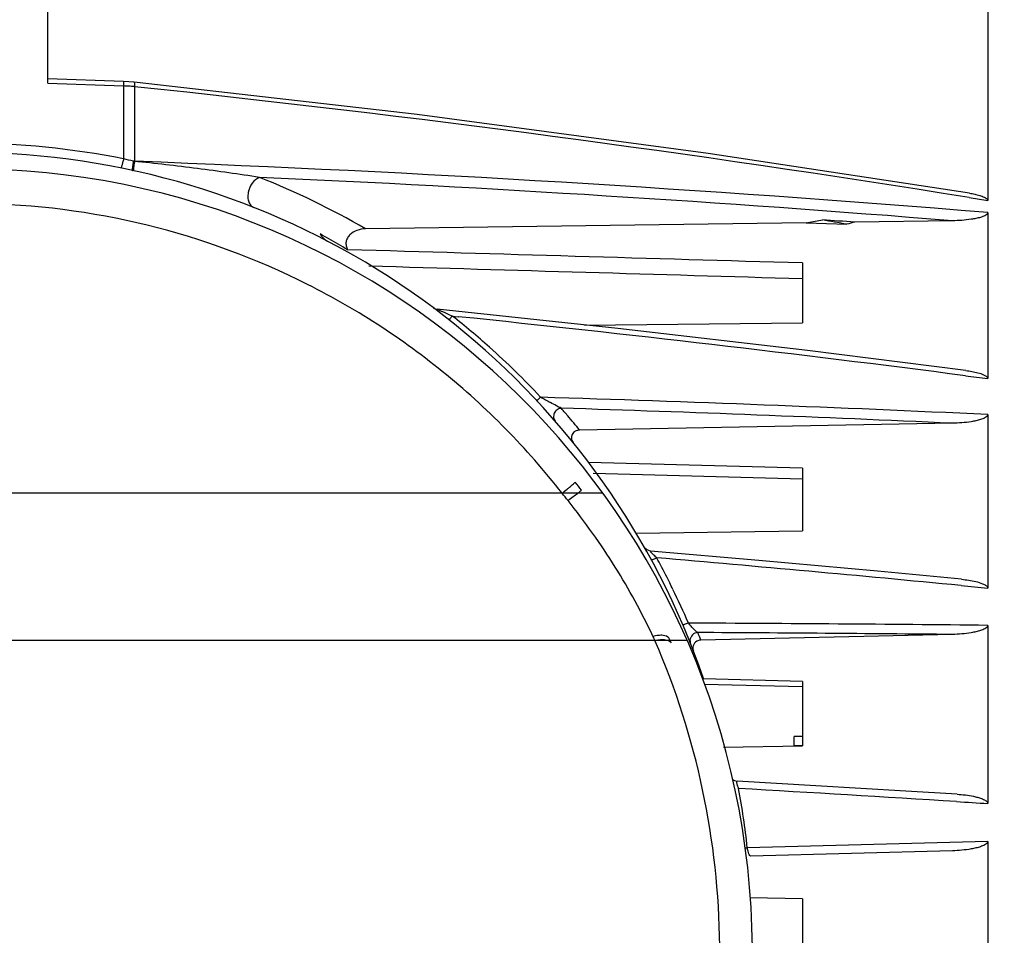
# Model space of a CAD drawing. Units: millimetres. Extents: x -526 to 1300, y -563 to 681.
# Drawn here: x -84 to -23, y 293 to 350 of the extents above; entities that cross this region are included whole.
import ezdxf

# ---------------------------------------------------------------- set-up
doc = ezdxf.new("R2010")
doc.units = ezdxf.units.MM
doc.header["$LTSCALE"] = 16.335
doc.header["$PDMODE"] = 3
doc.header["$PDSIZE"] = 0.3125
doc.layers.get('0').update_dxf_attribs({"linetype": 'CONTINUOUS'})
doc.layers.get('Defpoints').update_dxf_attribs({"linetype": 'CONTINUOUS'})
doc.layers.add('尺寸线', color=3, linetype='CONTINUOUS', lineweight=13)
doc.styles.get("Standard").update_dxf_attribs({"font": 'txt', "height": 20})
doc.dimstyles.new('ISO-25', dxfattribs={"dimtxt": 20, "dimasz": 7, "dimexe": 8, "dimexo": 0.625, "dimgap": 7, "dimtad": 1, "dimtoh": 1, "dimdec": 0, "dimzin": 1, "dimdsep": 46, "dimtxsty": 'Standard', "dimcen": 2.5, "dimadec": 0, "dimazin": 0, "dimtfac": 1, "dimtdec": 0, "dimtmove": 0, "dimatfit": 3, "dimfxl": 1, "dimarcsym": 0})

# ---------------------------------------------------------------- blocks, each defined once
blk = doc.blocks.new('*D4')
at = {"layer": 'Defpoints', "color": 0, "transparency": 16777216}
for p in [(17.841, 487.109), (-220.659, 389.526), (17.841, 293.616)]:
    blk.add_point(p, dxfattribs=at)
at = {"layer": '尺寸线', "color": 0, "lineweight": -2, "transparency": 16777216}
for p, q in [((-220.659, 390.151), (-220.659, 495.109)), ((17.841, 294.241), (17.841, 495.109)), ((-213.659, 487.109), (10.841, 487.109))]:
    blk.add_line(p, q, dxfattribs=at)
at = {"layer": '尺寸线', "color": 0, "transparency": 16777216}
for points in [[(-213.659, 488.276), (-213.659, 485.942), (-220.659, 487.109)], [(10.841, 485.942), (10.841, 488.276), (17.841, 487.109)]]:
    blk.add_solid(points, dxfattribs=at)
at = {"layer": '尺寸线', "color": 0, "transparency": 16777216, "insert": (-101.409, 504.109), "char_height": 20, "attachment_point": 5}
blk.add_mtext('238mm', dxfattribs=at)

msp = doc.modelspace()

# ---------------------------------------------------------------- linework, layer by layer
at = {"color": 7, "linetype": 'Continuous'}
for p, q in [((-82.159, 345.897), (-82.159, 355.466)), ((-24.233, 350.869), (-24.233, 338.663)), ((-77.493, 345.998), (-82.159, 346.168)), ((-76.851, 345.953), (-77.493, 345.998)), ((-59.41, 343.958), (-76.851, 345.953)), ((-82.159, 345.897), (-77.498, 345.727)), ((-77.498, 345.727), (-77.498, 341.232)), ((-76.822, 345.681), (-76.822, 341.082)), ((-25.39, 338.85), (-24.233, 338.663)), ((-35.425, 337.292), (-34.43, 337.468)), ((-26.411, 337.415), (-32.429, 337.333)), ((-24.233, 337.918), (-24.233, 327.682)), ((-35.425, 337.292), (-62.588, 336.919)), ((-35.425, 337.292), (-32.921, 337.2)), ((-35.659, 334.812), (-35.659, 331.117)), ((-47.043, 330.77), (-58.163, 331.959)), ((-57.52, 331.664), (-57.598, 331.699)), ((-57.434, 331.626), (-57.52, 331.664)), ((-57.238, 331.54), (-57.434, 331.626)), ((-57.238, 331.54), (-56.882, 331.503)), ((-49.088, 330.989), (-35.659, 331.117)), ((-51.784, 326.535), (-51.817, 326.57)), ((-50.117, 325.391), (-50.273, 325.574)), ((-24.233, 325.468), (-24.233, 314.766)), ((-26.411, 324.93), (-49.393, 324.512)), ((-35.659, 322.16), (-48.833, 322.515)), ((-48.561, 321.86), (-35.659, 321.513)), ((-35.659, 322.16), (-35.659, 318.296)), ((-47.957, 320.616), (-126.361, 320.616)), ((-45.907, 318.157), (-35.659, 318.296)), ((-38.341, 316.473), (-45.021, 317.056)), ((-24.233, 312.473), (-24.233, 301.489)), ((-42.769, 311.537), (-131.549, 311.537)), ((-26.411, 311.91), (-41.92, 311.563)), ((-35.659, 309.02), (-41.748, 309.167)), ((-35.659, 309.02), (-35.659, 305.054)), ((-41.707, 308.839), (-35.659, 308.693)), ((-40.521, 304.97), (-35.659, 305.054)), ((-35.659, 305.054), (-36.159, 305.056)), ((-34.833, 302.589), (-39.679, 302.872)), ((-24.233, 299.156), (-39.054, 298.765)), ((-26.411, 298.576), (-38.849, 298.25)), ((-24.233, 299.156), (-24.233, 288.077)), ((-35.659, 295.616), (-38.871, 295.683)), ((-35.659, 295.616), (-35.659, 291.616))]:
    msp.add_line(p, q, dxfattribs=at)
at = {"color": 3, "linetype": 'Continuous'}
for p in [(-36.159, 305.045), (-35.659, 305.616)]:
    msp.add_line(p, (-36.159, 305.616), dxfattribs=at)
at = {"color": 7, "linetype": 'Continuous'}
for points in [[(-25.351, 339.117), (-41.477, 341.568), (-59.41, 343.958)], [(-25.578, 328.184), (-35.348, 329.409), (-47.043, 330.77)], [(-45.021, 317.056), (-45.225, 317.119), (-45.41, 317.301)], [(-25.846, 315.313), (-31.028, 315.805), (-38.341, 316.473)], [(-26.126, 302.062), (-29.289, 302.256), (-34.833, 302.589)]]:
    msp.add_lwpolyline(points, dxfattribs=at)
for centre, radius, start, end in [((-77.84, 335.683), 10.049, 86.11373, 88.04941), ((-77.833, 335.786), 9.947, 84.4616, 86.11467), ((-77.824, 335.885), 9.847, 84.16199, 84.4597), ((-176.434, -601.391), 952.296, 80.873757, 83.99578), ((-87.19, 292.77), 49.422, 78.69097, 89.96407), ((-87.159, 293.616), 48, 18.93884, 148.13206), ((-94.172, 271.132), 72.056, 76.12475, 76.62054), ((-123.168, -867.649), 1209.62, 85.308526, 87.804227), ((-87.159, 292.195), 48.421, 0.5, 179.5), ((-123.018, -863.078), 1204.374, 85.399146, 87.43528), ((-87.185, 294.541), 48.999, 59.86913, 68.37213), ((-12.459, 262.764), 77.196, 104.99243, 105.37089), ((-92.02, 288.224), 55.227, 60.53074, 61.16449), ((-92.21, 287.892), 55.609, 59.14413, 60.52939), ((-58.113, 332.456), 0.5, 233.22124, 264.15868), ((-87.168, 293.445), 48.446, 48.31171, 51.84391), ((-182.338, -881.997), 1219.968, 82.619098, 84.097514), ((-87.155, 293.462), 48.425, 43.13405, 48.31037), ((-105.924, -1428.309), 1755.678, 87.333077, 88.232867), ((-27.763, 369.262), 49.016, 240.65555, 241.44907), ((-106.137, -1426.019), 1752.764, 87.392945, 88.181657), ((-87.169, 294.102), 48.495, 40.46476, 40.91283), ((-87.171, 294.099), 48.499, 38.8348, 40.18027), ((-85.296, 293.668), 45.095, 36.99466, 37.78577), ((-81.907, 294.639), 40.778, 38.75208, 39.57236), ((-195.891, -1447.007), 1770.116, 84.488546, 85.098241), ((-86.953, 293.606), 48.175, 28.18663, 28.55749), ((-86.999, 293.582), 48.227, 26.49869, 28.1864), ((-87.029, 293.567), 48.26, 25.96122, 26.49883), ((-86.988, 293.586), 48.215, 23.24197, 25.96169), ((-59.567, -3146.348), 3459.001, 89.414703, 89.72037), ((-60.072, -3135.823), 3447.897, 89.440627, 89.701394), ((-87.172, 294.112), 48.5, 21.08868, 21.67815), ((-75.783, 297.269), 34.157, 24.69081, 25.19823), ((-89.103, 292.293), 48.349, 0.50406, 23.45453), ((-80.871, 294.994), 40.583, 23.84845, 24.31282), ((-39.65, 303.372), 0.5, 227.30491, 266.69116), ((-240.017, -3154.945), 3463.163, 86.459491, 86.682196), ((-86.879, 293.618), 48.101, 6.1434, 10.53605), ((-40.868, 316.582), 17.908, 275.3198, 275.81476)]:
    msp.add_arc(centre, radius, start, end, dxfattribs=at)
for points, knots in [([(-77.493, 345.998), (-77.492, 345.998), (-77.494, 345.988), (-77.491, 345.978), (-77.493, 345.953), (-77.493, 345.922), (-77.494, 345.882), (-77.496, 345.817), (-77.497, 345.764), (-77.498, 345.727)], [0, 0, 0, 0, 0.017183, 0.06868, 0.153344, 0.269924, 0.41675, 0.590188, 1, 1, 1, 1]), ([(-76.851, 345.953), (-76.842, 345.952), (-76.83, 345.92), (-76.824, 345.869), (-76.82, 345.782), (-76.821, 345.717), (-76.822, 345.681)], [0, 0, 0, 0, 0.090214, 0.291861, 0.603679, 1, 1, 1, 1]), ([(-77.498, 341.232), (-77.516, 341.154), (-77.55, 341.016), (-77.593, 340.855), (-77.624, 340.759), (-77.642, 340.71), (-77.654, 340.684), (-77.665, 340.668), (-77.67, 340.669)], [0, 0, 0, 0, 0.40514, 0.721789, 0.838237, 0.923704, 0.977099, 1, 1, 1, 1]), ([(-76.892, 341.085), (-76.906, 341.009), (-76.93, 340.873), (-76.954, 340.714), (-76.964, 340.617), (-76.966, 340.566), (-76.966, 340.539), (-76.962, 340.52), (-76.957, 340.519)], [0, 0, 0, 0, 0.406039, 0.72233, 0.838467, 0.923675, 0.976948, 1, 1, 1, 1]), ([(-76.822, 341.077), (-76.834, 341.01), (-76.855, 340.888), (-76.878, 340.724), (-76.888, 340.605), (-76.89, 340.539), (-76.884, 340.517)], [0, 0, 0, 0, 0.361974, 0.660331, 0.876516, 1, 1, 1, 1]), ([(-69.125, 340.09), (-69.754, 340.185), (-71.027, 340.377), (-73.604, 340.728), (-75.555, 340.953), (-76.862, 341.083)], [0, 0, 0, 0, 0.244747, 0.495015, 1, 1, 1, 1]), ([(-76.884, 340.517), (-76.884, 340.515), (-76.882, 340.509), (-76.879, 340.502), (-76.875, 340.501)], [0, 0, 0, 0, 0.350135, 1, 1, 1, 1]), ([(-69.125, 340.09), (-69.301, 340.024), (-69.619, 339.742), (-69.819, 339.267), (-69.85, 338.859), (-69.797, 338.582), (-69.67, 338.36), (-69.537, 338.264), (-69.467, 338.237)], [0, 0, 0, 0, 0.249968, 0.531359, 0.667075, 0.790591, 0.900357, 1, 1, 1, 1]), ([(-25.351, 339.117), (-25.247, 339.1), (-25.039, 339.062), (-24.733, 338.986), (-24.483, 338.896), (-24.308, 338.8), (-24.233, 338.711), (-24.233, 338.663)], [0, 0, 0, 0, 0.254319, 0.507987, 0.759804, 0.883672, 1, 1, 1, 1]), ([(-50.475, 320.616), (-51.556, 322.003), (-53.88, 324.655), (-57.795, 328.206), (-62.086, 331.295), (-68.235, 334.727), (-76.595, 337.684), (-87.159, 338.879), (-97.723, 337.684), (-106.083, 334.727), (-112.232, 331.295), (-116.523, 328.206), (-120.438, 324.655), (-122.762, 322.003), (-123.843, 320.616)], [0, 0, 0, 0, 0.062539, 0.125062, 0.187582, 0.250108, 0.375014, 0.499998, 0.624984, 0.749891, 0.812417, 0.874937, 0.937461, 1, 1, 1, 1]), ([(-24.233, 337.918), (-24.233, 337.874), (-24.297, 337.791), (-24.457, 337.702), (-24.684, 337.62), (-24.964, 337.553), (-25.346, 337.486), (-25.828, 337.435), (-26.216, 337.418), (-26.411, 337.415)], [0, 0, 0, 0, 0.057549, 0.118458, 0.242714, 0.368188, 0.494162, 0.746811, 1, 1, 1, 1]), ([(-62.588, 336.919), (-62.766, 336.916), (-63.118, 336.854), (-63.503, 336.623), (-63.711, 336.351), (-63.796, 336.112), (-63.793, 335.859), (-63.731, 335.702), (-63.689, 335.63)], [0, 0, 0, 0, 0.26072, 0.513676, 0.636818, 0.757639, 0.877949, 1, 1, 1, 1]), ([(-65.385, 336.604), (-65.362, 336.556), (-65.252, 336.374), (-65.077, 336.235), (-64.935, 336.161)], [0, 0, 0, 0, 0.246318, 1, 1, 1, 1]), ([(-57.598, 331.699), (-57.656, 331.724), (-57.77, 331.774), (-57.91, 331.836), (-58.019, 331.886), (-58.079, 331.913), (-58.127, 331.937), (-58.141, 331.942), (-58.169, 331.959), (-58.164, 331.959)], [0, 0, 0, 0, 0.302364, 0.599221, 0.741799, 0.873518, 0.93029, 0.974828, 1, 1, 1, 1]), ([(-57.238, 331.54), (-57.265, 331.508), (-57.312, 331.451), (-57.37, 331.386), (-57.406, 331.348), (-57.426, 331.328), (-57.437, 331.319), (-57.446, 331.314), (-57.447, 331.315)], [0, 0, 0, 0, 0.40466, 0.722248, 0.839198, 0.924956, 0.978229, 1, 1, 1, 1]), ([(-25.578, 328.184), (-25.454, 328.168), (-25.207, 328.13), (-24.842, 328.051), (-24.542, 327.952), (-24.331, 327.844), (-24.233, 327.741), (-24.233, 327.682)], [0, 0, 0, 0, 0.25256, 0.504853, 0.756259, 0.881002, 1, 1, 1, 1]), ([(-51.784, 326.535), (-51.816, 326.506), (-51.876, 326.455), (-51.953, 326.392), (-52.006, 326.355), (-52.031, 326.341), (-52.042, 326.339), (-52.044, 326.341)], [0, 0, 0, 0, 0.400577, 0.717187, 0.920749, 0.975278, 1, 1, 1, 1]), ([(-50.52, 325.862), (-50.624, 325.905), (-50.847, 326.022), (-51.068, 326.14), (-51.19, 326.206)], [0, 0, 0, 0, 0.449361, 1, 1, 1, 1]), ([(-50.52, 325.862), (-50.611, 325.855), (-50.792, 325.787), (-50.973, 325.568), (-51.018, 325.29), (-50.942, 325.118), (-50.885, 325.052)], [0, 0, 0, 0, 0.253484, 0.508439, 0.757597, 1, 1, 1, 1]), ([(-24.233, 325.468), (-24.233, 325.422), (-24.296, 325.336), (-24.456, 325.24), (-24.683, 325.153), (-24.964, 325.081), (-25.345, 325.009), (-25.828, 324.953), (-26.216, 324.934), (-26.411, 324.93)], [0, 0, 0, 0, 0.059639, 0.121274, 0.245845, 0.37112, 0.496678, 0.748174, 1, 1, 1, 1]), ([(-49.393, 324.512), (-49.484, 324.51), (-49.666, 324.461), (-49.864, 324.262), (-49.923, 323.988), (-49.849, 323.815), (-49.794, 323.747)], [0, 0, 0, 0, 0.25604, 0.506171, 0.751921, 1, 1, 1, 1]), ([(-50.475, 320.616), (-50.366, 320.702), (-50.211, 320.825), (-50.017, 320.982), (-49.898, 321.08), (-49.802, 321.162), (-49.729, 321.225), (-49.685, 321.268), (-49.661, 321.29), (-49.657, 321.299)], [0, 0, 0, 0, 0.388454, 0.557317, 0.703013, 0.822512, 0.912994, 0.972542, 1, 1, 1, 1]), ([(-50.106, 320.163), (-49.998, 320.246), (-49.802, 320.394), (-49.574, 320.569), (-49.43, 320.681), (-49.356, 320.739), (-49.309, 320.778), (-49.285, 320.797), (-49.279, 320.804)], [0, 0, 0, 0, 0.389553, 0.704224, 0.823585, 0.913856, 0.973112, 1, 1, 1, 1]), ([(-44.876, 311.811), (-45.563, 313.272), (-47.144, 316.168), (-49.057, 318.856), (-50.106, 320.163)], [0, 0, 0, 0, 0.490585, 1, 1, 1, 1]), ([(-45.029, 317.047), (-45.03, 317.049), (-45.03, 317.056), (-45.023, 317.057), (-45.021, 317.056)], [0, 0, 0, 0, 0.506759, 1, 1, 1, 1]), ([(-44.909, 316.899), (-44.937, 316.929), (-44.976, 316.969), (-45.014, 317.019), (-45.027, 317.039), (-45.029, 317.047)], [0, 0, 0, 0, 0.641326, 0.866705, 1, 1, 1, 1]), ([(-44.639, 316.636), (-44.663, 316.658), (-44.754, 316.744), (-44.844, 316.832), (-44.909, 316.899)], [0, 0, 0, 0, 0.256954, 1, 1, 1, 1]), ([(-44.919, 316.508), (-44.93, 316.504), (-44.942, 316.501), (-44.964, 316.497), (-44.966, 316.501)], [0, 0, 0, 0, 0.708424, 1, 1, 1, 1]), ([(-44.639, 316.636), (-44.693, 316.608), (-44.786, 316.563), (-44.88, 316.521), (-44.919, 316.508)], [0, 0, 0, 0, 0.593954, 1, 1, 1, 1]), ([(-25.846, 315.313), (-25.7, 315.299), (-25.406, 315.262), (-24.973, 315.181), (-24.614, 315.075), (-24.359, 314.955), (-24.233, 314.837), (-24.233, 314.766)], [0, 0, 0, 0, 0.251466, 0.502872, 0.753944, 0.879177, 1, 1, 1, 1]), ([(-42.686, 312.612), (-42.73, 312.594), (-42.811, 312.563), (-42.907, 312.529), (-42.967, 312.51), (-42.999, 312.502), (-43.017, 312.499), (-43.029, 312.499), (-43.031, 312.502)], [0, 0, 0, 0, 0.397114, 0.715392, 0.833946, 0.921433, 0.976325, 1, 1, 1, 1]), ([(-42.102, 312.027), (-42.119, 312.034), (-42.156, 312.058), (-42.241, 312.126), (-42.363, 312.246), (-42.521, 312.417), (-42.63, 312.545), (-42.686, 312.612)], [0, 0, 0, 0, 0.065469, 0.156617, 0.394637, 0.68303, 1, 1, 1, 1]), ([(-42.102, 312.027), (-42.225, 312.023), (-42.475, 311.919), (-42.583, 311.67), (-42.588, 311.549)], [0, 0, 0, 0, 0.501061, 1, 1, 1, 1]), ([(-24.233, 312.473), (-24.233, 312.426), (-24.295, 312.337), (-24.456, 312.236), (-24.683, 312.146), (-24.964, 312.07), (-25.345, 311.995), (-25.828, 311.935), (-26.216, 311.914), (-26.411, 311.91)], [0, 0, 0, 0, 0.061069, 0.123214, 0.248027, 0.373178, 0.498455, 0.749145, 1, 1, 1, 1]), ([(-44.876, 311.811), (-44.763, 311.839), (-44.549, 311.877), (-44.215, 311.889), (-43.955, 311.814), (-43.887, 311.703)], [0, 0, 0, 0, 0.33775, 0.621412, 1, 1, 1, 1]), ([(-44.749, 311.537), (-44.635, 311.563), (-44.42, 311.597), (-44.08, 311.602), (-43.821, 311.517), (-43.753, 311.403)], [0, 0, 0, 0, 0.33476, 0.617057, 1, 1, 1, 1]), ([(-41.92, 311.563), (-42.038, 311.56), (-42.277, 311.469), (-42.394, 311.239), (-42.407, 311.124)], [0, 0, 0, 0, 0.502654, 1, 1, 1, 1]), ([(-39.589, 302.413), (-39.612, 302.471), (-39.644, 302.557), (-39.678, 302.667), (-39.696, 302.737), (-39.706, 302.795), (-39.707, 302.836), (-39.7, 302.866), (-39.685, 302.873), (-39.679, 302.872)], [0, 0, 0, 0, 0.382899, 0.557066, 0.707919, 0.827488, 0.911658, 0.963336, 1, 1, 1, 1]), ([(-26.126, 302.062), (-25.955, 302.051), (-25.615, 302.021), (-25.192, 301.953), (-24.861, 301.876), (-24.613, 301.797), (-24.391, 301.702), (-24.233, 301.571), (-24.233, 301.489)], [0, 0, 0, 0, 0.251035, 0.502065, 0.627606, 0.75313, 0.878531, 1, 1, 1, 1]), ([(-38.849, 298.25), (-38.869, 298.25), (-38.918, 298.303), (-38.963, 298.407), (-39.015, 298.571), (-39.042, 298.696), (-39.054, 298.765)], [0, 0, 0, 0, 0.109379, 0.320236, 0.628572, 1, 1, 1, 1]), ([(-24.233, 299.156), (-24.233, 299.062), (-24.426, 298.922), (-24.679, 298.824), (-24.965, 298.743), (-25.344, 298.666), (-25.828, 298.604), (-26.216, 298.581), (-26.411, 298.576)], [0, 0, 0, 0, 0.121146, 0.246549, 0.372091, 0.497666, 0.748808, 1, 1, 1, 1])]:
    msp.add_open_spline(points, degree=3, knots=knots, dxfattribs=at)
for points in [[(-76.822, 341.078), (-76.844, 341.087), (-76.869, 341.089), (-76.892, 341.085)], [(-32.921, 337.2), (-33.424, 337.29), (-33.927, 337.379), (-34.43, 337.468)], [(-32.429, 337.333), (-33.096, 337.378), (-33.763, 337.423), (-34.43, 337.468)], [(-35.659, 334.812), (-45.002, 335.085), (-54.345, 335.358), (-63.689, 335.63)], [(-62.373, 334.635), (-53.468, 334.375), (-44.564, 334.115), (-35.659, 333.855)], [(-25.615, 327.862), (-25.154, 327.802), (-24.693, 327.742), (-24.233, 327.682)], [(-25.881, 314.926), (-25.331, 314.873), (-24.782, 314.82), (-24.233, 314.766)], [(-42.588, 311.549), (-42.59, 311.481), (-42.579, 311.41), (-42.554, 311.347)], [(-42.407, 311.124), (-42.415, 311.048), (-42.405, 310.967), (-42.377, 310.895)], [(-26.152, 301.608), (-25.512, 301.569), (-24.872, 301.529), (-24.233, 301.489)]]:
    msp.add_open_spline(points, degree=3, dxfattribs=at)

# ---------------------------------------------------------------- dimensions: what is measured, and where the dimension line sits
at = {"layer": '尺寸线'}
dim = msp.add_linear_dim(base=(17.840996712, 487.10915679), p1=(-220.659003288, 389.526189479), p2=(17.840996712, 293.616098803), dimstyle='ISO-25', override={"dimpost": 'mm'}, dxfattribs=at)
dim.commit()
dim.dimension.update_dxf_attribs({"geometry": '*D4', "text_midpoint": (-101.409003288, 504.10915679)})

doc.saveas('drawing.dxf')
